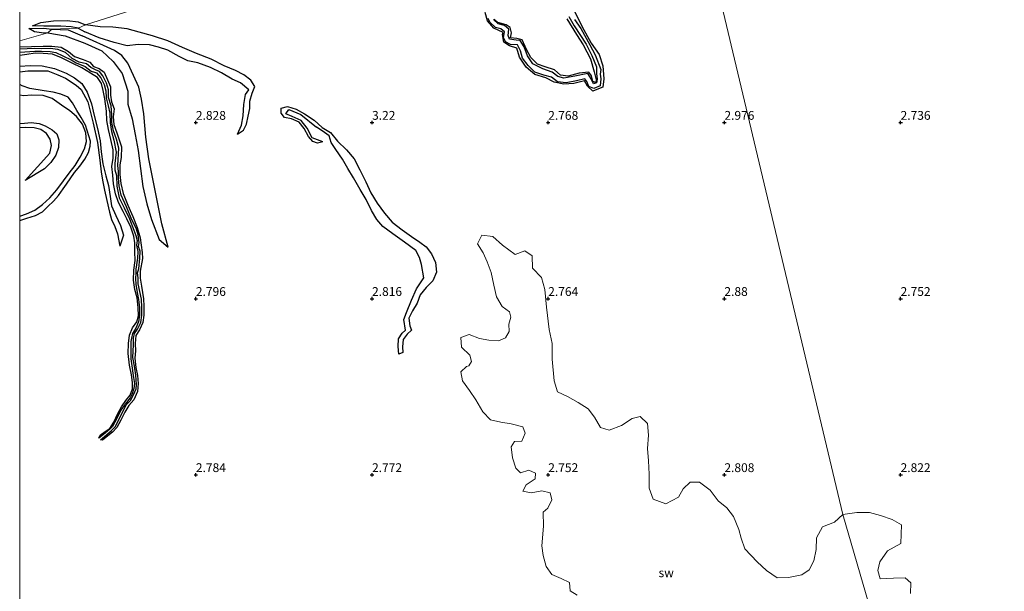
# Model space of a CAD drawing. Units: metres. Extents: x 69996 to 75626, y 371525 to 375003.
# Drawn here: x 70000 to 70279, y 371917 to 372079 of the extents above; entities that cross this region are included whole.
import ezdxf
from ezdxf.enums import TextEntityAlignment as Align

# ---------------------------------------------------------------- set-up
doc = ezdxf.new("R2010")
doc.units = ezdxf.units.M
doc.layers.get('0').update_dxf_attribs({"lineweight": 25})
for name, color, linetype in [('B-ME-GW-GRONDWERKLIJN-L-B1', 10, 'Continuous'), ('B-ME-GW-HOOGTEPUNT-S-B1', 10, 'Continuous'), ('B-ME-OG-BREUK-L-B1', 10, 'Continuous')]:
    doc.layers.add(name, color=color, linetype=linetype)
doc.layers.add('B-ME-IE-GRONDWERKLIJN-GROND_NIETINGERICHT-GV-B6', color=253, linetype='Continuous', lineweight=18)
doc.layers.add('B-ME-IE-HULPGEOMETRIE-L-B1', color=53, linetype='Continuous', lineweight=18)
doc.styles.add('NLCS-ISO', font='NLCS-ISO.TTF')

# ---------------------------------------------------------------- blocks, each defined once
blk = doc.blocks.new('d55bn_FeatureWriter_4_54_FMEBLOCK7')
at = {"layer": 'B-ME-OG-BREUK-L-B1'}
for points in [[(-14.2, 24.56, 2.81), (-11.85, 24.86, 2.81), (-8.65, 24.88, 2.81), (-6.21, 24.86, 2.81), (-3.39, 23.76, 2.8), (-1.2, 22.75, 2.8), (1.8, 20.81, 2.8), (3.21, 19.56, 2.8), (5.11, 16.06, 2.8), (6.62, 10.06, 2.8), (7.84, 4.51, 2.84), (8.52, -0.5, 2.87), (8.97, -3.83, 2.87), (9.33, -6.21, 2.87), (9.91, -9, 2.87), (10.53, -11.97, 2.87), (11.27, -15.22, 2.87), (11.88, -17.33, 2.86), (12.85, -19.32, 2.85), (13.52, -21.38, 2.85), (14.2, -24.88, 2.86)], [(-14.2, -17.65, 2.87), (-12.14, -16.94, 2.87), (-9.73, -16.2, 2.87), (-7.75, -15.17, 2.87), (-6.24, -13.62, 2.87), (-4.65, -12.13, 2.87), (-3.22, -10.53, 2.87), (-1.84, -8.62, 2.87), (-0.93, -7.27, 2.87), (1.35, -4.03, 2.87), (2.9, -2.16, 2.88), (4.3, -0.2, 2.88), (5.3, 1.69, 2.88), (5.83, 3.47, 2.88), (5.93, 4.93, 2.86), (4.51, 9.48, 2.8), (3.29, 11.62, 2.8), (2.02, 13.57, 2.8), (0.81, 15.75, 2.8), (-0.42, 17.4, 2.8), (-2.56, 18.22, 2.8), (-4.66, 18.86, 2.8), (-7.27, 19.16, 2.8), (-11.34, 19.89, 2.82), (-13.51, 20.58, 2.82), (-14.2, 20.96, 2.82)]]:
    blk.add_polyline3d(points, dxfattribs=at)
blk = doc.blocks.new('d55bn_FeatureWriter_4_54_FMEBLOCK30')
at = {"layer": 'B-ME-GW-GRONDWERKLIJN-L-B1'}
for points in [[(-14.72, 25.42, 3.32), (-11.71, 25.64, 3.32), (-8.38, 25.55, 3.34), (-4.88, 24.77, 3.33), (-1.53, 23.47, 3.3), (0.87, 22.15, 3.29), (2.88, 20.52, 3.26), (4.39, 18.08, 3.22), (5.64, 14.7, 3.24), (6.37, 11.4, 3.25), (7.34, 7.74, 3.24), (8.09, 4.26, 3.24), (8.43, 1.11, 3.24), (8.89, -2.31, 3.26), (9.77, -5.68, 3.27), (10.49, -8.46, 3.27), (10.92, -11.57, 3.26), (11.34, -14.19, 3.27), (12.57, -16.92, 3.27), (13.88, -19.75, 3.31), (14.72, -22.52, 3.32), (13.67, -25.64, 2.86)], [(-14.72, -17.13, 3.19), (-12.76, -16.47, 3.19), (-10.44, -15.43, 3.21), (-8.25, -13.82, 3.24), (-6.16, -11.93, 3.23), (-4.16, -9.68, 3.23), (-2.33, -7.08, 3.24), (-0.71, -4.93, 3.24), (0.98, -2.73, 3.26), (2.48, -0.42, 3.26), (3.67, 1.98, 3.27), (4.27, 4.09, 3.27), (4, 6.5, 3.27), (3.11, 9.01, 3.27), (1.37, 11.18, 3.3), (-0.5, 12.77, 3.33), (-2.83, 14.35, 3.34), (-5.5, 16.28, 3.34), (-8.05, 17.15, 3.34), (-11.24, 17.17, 3.33), (-13.66, 17.04, 3.32), (-14.72, 17.24, 3.31)]]:
    blk.add_polyline3d(points, dxfattribs=at)
blk = doc.blocks.new('hoogtepunt')
for p, q in [((-0.5, 0), (0.5, 0)), ((0, 0.5), (0, -0.5))]:
    blk.add_line(p, q)

msp = doc.modelspace()

# ---------------------------------------------------------------- linework, layer by layer
at = {"layer": 'B-ME-GW-GRONDWERKLIJN-L-B1'}
for points in [[(70157.346, 372081.778, 3.07), (70159.579, 372077.374, 3.046), (70162.204, 372072.546, 3.03), (70164.469, 372069.348, 2.986), (70165.469, 372066.103, 3.01), (70165.815, 372062.443, 3.022), (70165.538, 372060, 3.026), (70164.272, 372059.604, 3.082), (70162.687, 372058.946, 3.086), (70161.11, 372060.289, 3.086), (70160.255, 372061.868, 3.078), (70157.231, 372061.085, 3.094), (70154.396, 372060.86, 3.09), (70151.651, 372061.449, 3.094), (70149.289, 372062.692, 3.09), (70146.232, 372063.59, 3.086), (70143.757, 372065.702, 3.074), (70141.88, 372068.517, 3.07), (70141.071, 372071.111, 3.066), (70139.032, 372071.761, 3.046), (70137.448, 372072.83, 3.036), (70137.025, 372075.012, 3.022), (70137.254, 372075.576, 3.002), (70134.544, 372076.792, 3.008), (70132.736, 372078.867, 2.972), (70132.131, 372081.238, 2.951)], [(70003.632, 372077.427, 3.202), (70006.045, 372078.359, 3.29), (70009.583, 372078.911, 3.318), (70013.454, 372078.969, 3.274), (70016.589, 372078.624, 3.258), (70018.663, 372077.711, 3.23)], [(70061.856, 372046.709, 2.868), (70063.538, 372047.814, 3.192), (70064.415, 372049.523, 3.2), (70064.876, 372051.773, 3.212), (70065.308, 372053.995, 3.244), (70065.308, 372056.068, 3.264), (70065.978, 372058.312, 3.244), (70066.737, 372060.22, 3.26), (70065.6, 372062.042, 3.34), (70063.617, 372063.572, 3.391), (70061.249, 372064.73, 3.395), (70058.02, 372066.099, 3.399), (70054.365, 372067.969, 3.403), (70050.154, 372069.563, 3.403), (70046.209, 372071.312, 3.387), (70042.038, 372073.229, 3.383), (70037.672, 372074.592, 3.379), (70033.904, 372075.682, 3.375), (70030.501, 372076.598, 3.371), (70026.446, 372077.094, 3.371), (70022.866, 372077.191, 3.367), (70018.663, 372077.711, 3.23)], [(70155.283, 372079.409, 3.222), (70158.003, 372074.97, 3.19), (70159.956, 372072.081, 3.21), (70161.967, 372068.104, 3.186), (70163.062, 372064.425, 3.19), (70163.613, 372062.095, 3.126), (70163.496, 372061.342, 3.11), (70162.639, 372061.654, 3.09), (70162.32, 372063.232, 3.174), (70161.536, 372064.271, 3.106), (70158.784, 372064.048, 3.066), (70155.664, 372063.192, 3.054), (70153.452, 372063.414, 3.062), (70151.828, 372064.939, 3.006), (70149.145, 372065.778, 2.982), (70146.918, 372066.574, 2.986), (70145.108, 372068.486, 2.986), (70143.803, 372070.738, 2.97), (70142.627, 372073.496, 2.986), (70141.093, 372073.863, 2.915), (70139.256, 372074.01, 2.919), (70139.62, 372075.423, 2.911), (70139.157, 372076.997, 2.903), (70138.035, 372077.694, 2.919), (70135.743, 372078.359, 2.903), (70134.695, 372079.334, 2.907)], [(70008.019, 372075.427, 3.318), (70006.839, 372075.386, 3.302), (70004.218, 372075.754, 3.29), (70002.632, 372076.682, 3.206)], [(70008.019, 372075.427, 3.318), (70012.885, 372074.591, 3.363), (70018.481, 372072.571, 3.347), (70023.293, 372070.347, 3.324), (70026.506, 372067.366, 3.351), (70029.041, 372063.908, 3.367), (70030.69, 372058.86, 3.375), (70030.683, 372055.256, 3.379), (70031.912, 372051.009, 3.379), (70032.747, 372046.625, 3.359), (70033.601, 372042.018, 3.34), (70034.327, 372036.958, 3.296), (70034.974, 372031.826, 3.292), (70036.118, 372026.932, 3.292), (70037.382, 372022.429, 3.304), (70039.603, 372016.817, 3.204), (70042.092, 372014.58, 2.864)], [(70000, 372071.522, 3.319), (70003.345, 372071.623, 3.316), (70006.695, 372071.676, 3.296), (70009.15, 372071.702, 3.264), (70011.807, 372071.391, 3.212), (70013.832, 372070.18, 3.272), (70015.537, 372068.766, 3.292), (70017.97, 372067.884, 3.24), (70019.899, 372067.14, 3.168), (70020.992, 372065.875, 3.132), (70022.527, 372065.362, 3.16), (70023.961, 372064.257, 3.172), (70024.961, 372062.155, 3.184), (70025.786, 372060.114, 3.188), (70025.798, 372057.767, 3.192), (70026.02, 372055.832, 3.192), (70026.843, 372053.883, 3.216), (70026.55, 372051.63, 3.2), (70026.741, 372049.454, 3.184), (70027.546, 372047.121, 3.168), (70028.231, 372045.104, 3.168), (70028.88, 372043.142, 3.172), (70028.798, 372040.106, 3.176), (70028.458, 372037.986, 3.18), (70028.439, 372035.28, 3.176), (70028.721, 372032.686, 3.164), (70029.356, 372029.902, 3.156), (70030.673, 372026.548, 3.152), (70032.121, 372023.336, 3.16), (70033.333, 372020.248, 3.164), (70034.223, 372017.242, 3.16), (70034.774, 372013.096, 3.172), (70034.838, 372011.423, 3.192), (70034.212, 372007.805, 3.188), (70034.193, 372005.78, 3.188), (70034.533, 372003.506, 3.184), (70035.137, 372000.002, 3.192), (70035.235, 371997.849, 3.188), (70035.207, 371995.332, 3.184), (70034.953, 371993.261, 3.188), (70034.024, 371991.196, 3.184), (70032.993, 371989.53, 3.188), (70032.74, 371987.277, 3.192), (70032.868, 371985.191, 3.188), (70032.687, 371983.154, 3.18), (70033.005, 371980.432, 3.168), (70033.399, 371978.202, 3.16), (70033.642, 371975.916, 3.172), (70033.395, 371973.673, 3.176), (70032.413, 371971.315, 3.164), (70030.937, 371969.65, 3.144), (70029.84, 371967.778, 3.136), (70028.721, 371965.522, 3.136), (70027.567, 371963.414, 3.144), (70026.331, 371962.117, 3.156), (70024.554, 371960.719, 3.156), (70023.474, 371959.791, 3.128), (70022.933, 371959.909, 2.669)], [(70022.505, 371960.418, 2.669), (70022.825, 371961.275, 3.092), (70024.23, 371962.259, 3.092), (70025.585, 371963.17, 3.092), (70026.692, 371964.933, 3.092), (70027.76, 371967.212, 3.092), (70028.907, 371969.285, 3.088), (70030.151, 371971.062, 3.108), (70031.319, 371972.626, 3.112), (70031.993, 371974.364, 3.132), (70032.019, 371976.203, 3.16), (70031.698, 371978.338, 3.2), (70031.149, 371981.172, 3.2), (70030.794, 371984.472, 3.184), (70030.873, 371987.299, 3.184), (70031.15, 371989.597, 3.18), (70032.028, 371991.68, 3.172), (70033.211, 371993.469, 3.124), (70033.699, 371995.158, 3.128), (70033.636, 371997.528, 3.164), (70033.341, 372000.227, 3.168), (70032.681, 372002.56, 3.172), (70032.276, 372005.294, 3.164), (70032.433, 372008.084, 3.172), (70032.804, 372010.791, 3.176), (70032.708, 372013.277, 3.192), (70032.658, 372015.842, 3.224), (70032.37, 372017.779, 3.26), (70031.563, 372020.264, 3.292), (70030.43, 372022.669, 3.312), (70029.352, 372024.708, 3.324), (70028.064, 372027.289, 3.308), (70027.195, 372029.802, 3.308), (70026.661, 372032.64, 3.284), (70026.404, 372035.076, 3.308), (70026.165, 372037.492, 3.324), (70026.488, 372039.89, 3.332), (70026.5, 372042.298, 3.344), (70025.844, 372045.143, 3.383), (70025.161, 372048.063, 3.391), (70024.703, 372050.565, 3.379), (70024.658, 372053.274, 3.379), (70024.139, 372056.727, 3.379), (70023.689, 372059.053, 3.367), (70023.193, 372061.046, 3.371), (70022.062, 372062.82, 3.375), (70020.097, 372064.04, 3.383), (70017.609, 372065.562, 3.395), (70014.696, 372066.959, 3.403), (70011.865, 372068.329, 3.375), (70009.308, 372069.396, 3.379), (70006.617, 372069.627, 3.371), (70004.428, 372069.71, 3.367), (70002.024, 372069.3, 3.395), (70000, 372069.057, 3.407)], [(70085.992, 372044.518, 2.836), (70084.486, 372044.132, 3.188), (70083.187, 372044.591, 3.204), (70081.927, 372046.033, 3.22), (70080.735, 372048.268, 3.212), (70079.291, 372050.118, 3.216), (70077.136, 372051.059, 3.22), (70075.161, 372051.428, 3.216), (70074.172, 372052.69, 3.2), (70074.206, 372054.125, 3.208), (70076.032, 372054.552, 3.236), (70078.421, 372053.795, 3.272), (70080.82, 372052.512, 3.28), (70083.542, 372050.65, 3.288), (70085.889, 372048.621, 3.26), (70088.211, 372047.184, 3.252), (70090.24, 372044.754, 3.248), (70092.77, 372042.246, 3.248), (70094.952, 372039.689, 3.252), (70096.525, 372036.542, 3.252), (70098.222, 372033.168, 3.248), (70099.631, 372030.091, 3.248), (70101.451, 372027.159, 3.24), (70103.574, 372024.286, 3.224), (70105.678, 372021.682, 3.236), (70108.581, 372019.522, 3.228), (70111.222, 372017.611, 3.22), (70113.546, 372016.05, 3.2), (70115.336, 372014.73, 3.184), (70116.86, 372012.703, 3.208), (70118.026, 372010.312, 3.212), (70118.328, 372007.516, 3.216), (70117.27, 372005.061, 3.228), (70115.402, 372003.142, 3.228), (70113.677, 372001.083, 3.22), (70112.765, 371998.711, 3.192), (70111.511, 371996.578, 3.192), (70110.427, 371994.428, 3.188), (70110.759, 371992.313, 3.132), (70111.178, 371991.037, 3.068), (70109.971, 371989.944, 3.1), (70108.805, 371988.372, 3.144), (70108.6, 371986.361, 3.12), (70108.756, 371984.727, 3.1), (70107.589, 371984.26, 2.8)], [(70000, 372049.723, 3.307), (70001.337, 372049.82, 3.292), (70003.293, 372050.04, 3.268), (70005.57, 372049.719, 3.264), (70007.218, 372049.041, 3.3), (70009.226, 372047.95, 3.312), (70010.515, 372046.827, 3.292), (70011.149, 372045.048, 3.288), (70011.033, 372042.884, 3.312), (70010.275, 372040.702, 3.347), (70008.807, 372038.616, 3.328), (70007.043, 372036.856, 3.156), (70001.552, 372033.544, 2.892)]]:
    msp.add_polyline3d(points, dxfattribs=at)
at = {"layer": 'B-ME-IE-GRONDWERKLIJN-GROND_NIETINGERICHT-GV-B6'}
for points in [[(70252.855, 371916.296, 2.708), (70252.933, 371919.312, 2.7), (70251.316, 371920.805, 2.689), (70248.027, 371920.633, 2.731), (70244.253, 371920.444, 2.755), (70243.572, 371922.83, 2.77), (70244.077, 371925.335, 2.782), (70246.322, 371928.378, 2.79), (70250.035, 371930.552, 2.794), (70250.26, 371935.848, 2.735), (70247.6, 371937.364, 2.735), (70244.264, 371938.422, 2.77), (70241.147, 371939.319, 2.79), (70237.562, 371939.337, 2.705), (70233.586, 371938.745, 2.724), (70187.498, 372132.496, 2.959), (70340.907, 372178.011, 3.23), (70342.3, 372176.407, 2.253), (70343.345, 372177.381, 2.193), (70344.179, 372177.454, 3.187), (70417.443, 372200.108, 2.723), (70417.968, 372200.256, 2.283), (70419.164, 372200.716, 2.283)], [(70187.498, 372132.496, 2.959), (70233.586, 371938.745, 2.724), (70231.276, 371936.598, 2.743), (70227.867, 371935.273, 2.735), (70226.144, 371932.15, 2.727), (70226.043, 371928.831, 2.723), (70225.35, 371925.608, 2.699), (70224.04, 371923.002, 2.691), (70222.006, 371921.647, 2.671), (70218.194, 371920.813, 2.671), (70215.018, 371920.747, 2.675), (70211.945, 371922.85, 2.683), (70209.269, 371925.287, 2.723), (70205.803, 371928.993, 2.735), (70204.711, 371931.979, 2.775), (70204.088, 371934.488, 2.751), (70202.616, 371938.167, 2.739), (70200.707, 371940.669, 2.747), (70198.24, 371942.638, 2.759), (70195.946, 371945.662, 2.747), (70192.972, 371947.951, 2.775), (70190.297, 371947.95, 2.743), (70188.303, 371946.02, 2.735), (70187.019, 371943.7, 2.743), (70183.342, 371941.8, 2.735), (70179.816, 371943.133, 2.759), (70178.615, 371946.167, 2.763), (70178.625, 371950.166, 2.795), (70178.414, 371953.948, 2.791), (70178.169, 371957.488, 2.783), (70178.446, 371961.223, 2.751), (70178.171, 371964.547, 2.751), (70176.074, 371966.547, 2.735), (70173.867, 371965.998, 2.715), (70170.836, 371963.963, 2.771), (70167.317, 371962.685, 2.723), (70164.817, 371963.394, 2.703), (70163.16, 371966.409, 2.751), (70161.356, 371968.764, 2.771), (70158.525, 371970.483, 2.771), (70155.436, 371972.261, 2.719), (70152.597, 371973.546, 2.727), (70151.68, 371976.719, 2.755), (70151.155, 371982.875, 2.767), (70151.078, 371987.236, 2.779), (70150.293, 371991.256, 2.787), (70149.54, 371997.555, 2.795), (70149.049, 372002.578, 2.827), (70148.07, 372005.982, 2.787), (70145.497, 372008.702, 2.755), (70145.405, 372012.157, 2.747), (70143.401, 372013.598, 2.735), (70140.639, 372012.508, 2.727), (70136.993, 372015.145, 2.779), (70134.282, 372017.663, 2.787), (70131.155, 372018.038, 2.776), (70129.896, 372015.546, 2.768), (70131.505, 372013.016, 2.772), (70132.713, 372010.45, 2.788), (70133.781, 372007.387, 2.772), (70134.603, 372003.821, 2.788), (70135.311, 372000.564, 2.788), (70136.896, 371997.74, 2.776), (70139.055, 371996.281, 2.776), (70139.425, 371994.754, 2.788), (70138.856, 371992.78, 2.78), (70138.895, 371990.702, 2.748), (70137.902, 371988.843, 2.736), (70135.869, 371988.008, 2.752), (70133.16, 371988.183, 2.76), (70130.528, 371988.701, 2.764), (70127.571, 371989.802, 2.784), (70125.215, 371989.02, 2.804), (70125.398, 371986.218, 2.8), (70127.75, 371983.938, 2.772), (70128.203, 371982.153, 2.756), (70127.449, 371980.898, 2.776), (70126.852, 371980.719, 2.8), (70125.19, 371979.271, 2.82), (70125.714, 371976.7, 2.836), (70127.658, 371973.913, 2.84), (70129.409, 371971.265, 2.84), (70131.414, 371967.847, 2.844), (70133.652, 371965.601, 2.84), (70136.53, 371964.909, 2.824), (70139.486, 371964.509, 2.816), (70142.755, 371963.638, 2.8), (70143.454, 371961.836, 2.784), (70142.476, 371959.507, 2.76), (70140.392, 371959.459, 2.764), (70139.475, 371957.959, 2.808), (70139.878, 371954.838, 2.836), (70140.816, 371951.912, 2.852), (70142.12, 371950.549, 2.844), (70144.488, 371951.289, 2.8), (70146.374, 371950.504, 2.776), (70146.276, 371948.831, 2.764), (70143.701, 371947.176, 2.768), (70142.754, 371945.376, 2.808), (70145.174, 371944.931, 2.796), (70148.208, 371945.45, 2.784), (70150.504, 371944.932, 2.792), (70151.013, 371942.864, 2.768), (70149.911, 371940.517, 2.776), (70148.54, 371939.372, 2.796), (70148.706, 371935.395, 2.832), (70148.191, 371929.838, 2.856), (70148.518, 371927.07, 2.852), (70149.418, 371923.987, 2.84), (70151.067, 371921.751, 2.824), (70153.653, 371920.568, 2.796), (70156.043, 371919.404, 2.78), (70156.227, 371917.076, 2.776), (70158.241, 371915.833, 2.772)], [(70140.055, 372116.284, 3.15), (70018.663, 372077.711, 3.23), (70016.62, 372076.82, 2.819), (70009.117, 372076.478, 2.975), (70008.019, 372075.427, 3.318), (70000, 372073.219, 3.318), (70000, 372121.124, 1.779)], [(70000, 372073.219, 3.318), (70008.019, 372075.427, 3.318), (70009.117, 372076.478, 2.975), (70016.62, 372076.82, 2.819), (70018.663, 372077.711, 3.23), (70140.055, 372116.284, 3.15)], [(70000, 371686.436, 3.017), (70000, 372073.219, 3.318)], [(70158.241, 371915.833, 2.772), (70156.227, 371917.076, 2.776), (70156.043, 371919.404, 2.78), (70153.653, 371920.568, 2.796), (70151.067, 371921.751, 2.824), (70149.418, 371923.987, 2.84), (70148.518, 371927.07, 2.852), (70148.191, 371929.838, 2.856), (70148.706, 371935.395, 2.832), (70148.54, 371939.372, 2.796), (70149.911, 371940.517, 2.776), (70151.013, 371942.864, 2.768), (70150.504, 371944.932, 2.792), (70148.208, 371945.45, 2.784), (70145.174, 371944.931, 2.796), (70142.754, 371945.376, 2.808), (70143.701, 371947.176, 2.768), (70146.276, 371948.831, 2.764), (70146.374, 371950.504, 2.776), (70144.488, 371951.289, 2.8), (70142.12, 371950.549, 2.844), (70140.816, 371951.912, 2.852), (70139.878, 371954.838, 2.836), (70139.475, 371957.959, 2.808), (70140.392, 371959.459, 2.764), (70142.476, 371959.507, 2.76), (70143.454, 371961.836, 2.784), (70142.755, 371963.638, 2.8), (70139.486, 371964.509, 2.816), (70136.53, 371964.909, 2.824), (70133.652, 371965.601, 2.84), (70131.414, 371967.847, 2.844), (70129.409, 371971.265, 2.84), (70127.658, 371973.913, 2.84), (70125.714, 371976.7, 2.836), (70125.19, 371979.271, 2.82), (70126.852, 371980.719, 2.8), (70127.449, 371980.898, 2.776), (70128.203, 371982.153, 2.756), (70127.75, 371983.938, 2.772), (70125.398, 371986.218, 2.8), (70125.215, 371989.02, 2.804), (70127.571, 371989.802, 2.784), (70130.528, 371988.701, 2.764), (70133.16, 371988.183, 2.76), (70135.869, 371988.008, 2.752), (70137.902, 371988.843, 2.736), (70138.895, 371990.702, 2.748), (70138.856, 371992.78, 2.78), (70139.425, 371994.754, 2.788), (70139.055, 371996.281, 2.776), (70136.896, 371997.74, 2.776), (70135.311, 372000.564, 2.788), (70134.603, 372003.821, 2.788), (70133.781, 372007.387, 2.772), (70132.713, 372010.45, 2.788), (70131.505, 372013.016, 2.772), (70129.896, 372015.546, 2.768), (70131.155, 372018.038, 2.776), (70134.282, 372017.663, 2.787), (70136.993, 372015.145, 2.779), (70140.639, 372012.508, 2.727), (70143.401, 372013.598, 2.735), (70145.405, 372012.157, 2.747), (70145.497, 372008.702, 2.755), (70148.07, 372005.982, 2.787), (70149.049, 372002.578, 2.827), (70149.54, 371997.555, 2.795), (70150.293, 371991.256, 2.787), (70151.078, 371987.236, 2.779), (70151.155, 371982.875, 2.767), (70151.68, 371976.719, 2.755), (70152.597, 371973.546, 2.727), (70155.436, 371972.261, 2.719), (70158.525, 371970.483, 2.771), (70161.356, 371968.764, 2.771), (70163.16, 371966.409, 2.751), (70164.817, 371963.394, 2.703), (70167.317, 371962.685, 2.723), (70170.836, 371963.963, 2.771), (70173.867, 371965.998, 2.715), (70176.074, 371966.547, 2.735), (70178.171, 371964.547, 2.751), (70178.446, 371961.223, 2.751), (70178.169, 371957.488, 2.783), (70178.414, 371953.948, 2.791), (70178.625, 371950.166, 2.795), (70178.615, 371946.167, 2.763), (70179.816, 371943.133, 2.759), (70183.342, 371941.8, 2.735), (70187.019, 371943.7, 2.743), (70188.303, 371946.02, 2.735), (70190.297, 371947.95, 2.743), (70192.972, 371947.951, 2.775), (70195.946, 371945.662, 2.747), (70198.24, 371942.638, 2.759), (70200.707, 371940.669, 2.747), (70202.616, 371938.167, 2.739), (70204.088, 371934.488, 2.751), (70204.711, 371931.979, 2.775), (70205.803, 371928.993, 2.735), (70209.269, 371925.287, 2.723), (70211.945, 371922.85, 2.683), (70215.018, 371920.747, 2.675), (70218.194, 371920.813, 2.671), (70222.006, 371921.647, 2.671), (70224.04, 371923.002, 2.691), (70225.35, 371925.608, 2.699), (70226.043, 371928.831, 2.723), (70226.144, 371932.15, 2.727), (70227.867, 371935.273, 2.735), (70231.276, 371936.598, 2.743), (70233.586, 371938.745, 2.724), (70274.06, 371799.359, 2.689)], [(70274.06, 371799.359, 2.689), (70233.586, 371938.745, 2.724), (70237.562, 371939.337, 2.705), (70241.147, 371939.319, 2.79), (70244.264, 371938.422, 2.77), (70247.6, 371937.364, 2.735), (70250.26, 371935.848, 2.735), (70250.035, 371930.552, 2.794), (70246.322, 371928.378, 2.79), (70244.077, 371925.335, 2.782), (70243.572, 371922.83, 2.77), (70244.253, 371920.444, 2.755), (70248.027, 371920.633, 2.731), (70251.316, 371920.805, 2.689), (70252.933, 371919.312, 2.7), (70252.855, 371916.296, 2.708)]]:
    msp.add_polyline3d(points, dxfattribs=at)
at = {"layer": 'B-ME-IE-HULPGEOMETRIE-L-B1'}
for points in [[(70000, 372073.219, 3.318), (70008.019, 372075.427, 3.318), (70009.117, 372076.478, 2.975), (70016.62, 372076.82, 2.819), (70018.663, 372077.711, 3.23), (70140.055, 372116.284, 3.15), (70140.384, 372116.549, 2.049), (70141.691, 372117.017, 2.049), (70142.566, 372116.554, 3.114), (70182.515, 372127.628, 2.959), (70182.84, 372127.73, 2.117), (70183.948, 372127.965, 2.117), (70184.27, 372128.161, 3.09), (70187.498, 372132.496, 2.959)], [(70187.498, 372132.496, 2.959), (70233.586, 371938.745, 2.724), (70274.06, 371799.359, 2.689), (70276.685, 371778.156, 3.011), (70277.745, 371775.245, 3.805), (70276.095, 371773.961, 3.953), (70279.336, 371765.285, 6.341), (70282.84, 371759.988, 6.714), (70286.024, 371750.441, 9.347), (70285.863, 371749.856, 9.472), (70287.219, 371749.158, 9.476), (70287.608, 371747.651, 9.441), (70296.897, 371730.508, 2.49), (70297.063, 371729.779, 2.533), (70297.685, 371727.312, 2.21), (70298.929, 371723.722, 2.175), (70299.877, 371721.067, 2.148), (70300.919, 371716.937, 0.091), (70301.919, 371713.194, 0.091), (70302.162, 371712.155, 0.732), (70302.613, 371711.986, 0.76), (70326.363, 371625.173, 1.152)]]:
    msp.add_polyline3d(points, dxfattribs=at)
at = {"layer": 'B-ME-OG-BREUK-L-B1'}
msp.add_line((70016.62, 372076.82, 2.819), (70018.467, 372075.768, 2.748), dxfattribs=at)
for points in [[(70157.493, 372079.274, 2.471), (70159.263, 372076.678, 2.555), (70161.811, 372072.072, 2.547), (70163.332, 372069.225, 2.535), (70164.969, 372065.029, 2.451), (70164.778, 372063.735, 2.419), (70164.956, 372062.374, 2.407), (70164.733, 372060.432, 2.399), (70162.943, 372059.676, 2.427), (70161.541, 372060.214, 2.483), (70160.942, 372061.632, 2.499), (70160.396, 372062.38, 2.503), (70158.061, 372061.867, 2.491), (70155.095, 372061.241, 2.451), (70152.642, 372061.543, 2.495), (70150.899, 372062.859, 2.523), (70148.709, 372063.457, 2.511), (70146.192, 372064.317, 2.611), (70144.326, 372066.22, 2.583), (70142.71, 372068.234, 2.611), (70142.133, 372070.383, 2.603), (70141.235, 372072.074, 2.615), (70139.295, 372072.11, 2.671), (70137.838, 372072.889, 2.647), (70137.269, 372074.147, 2.607), (70137.623, 372075.722, 2.671), (70136.569, 372076.62, 2.699), (70135.015, 372076.989, 2.687), (70133.457, 372078.468, 2.619), (70132.953, 372079.558, 2.571)], [(70155.888, 372080.116, 2.503), (70157.384, 372077.444, 2.499), (70160.744, 372072.233, 2.523), (70162.395, 372069.015, 2.511), (70163.667, 372065.825, 2.523), (70163.661, 372063.921, 2.495), (70163.895, 372062.322, 2.479), (70163.672, 372061.249, 2.459), (70162.818, 372061.019, 2.467), (70162.145, 372062.364, 2.483), (70161.277, 372063.916, 2.559), (70157.535, 372063.16, 2.435), (70154.409, 372062.559, 2.439), (70152.769, 372063.022, 2.467), (70151.115, 372064.29, 2.499), (70148.462, 372065.215, 2.555), (70145.668, 372066.674, 2.587), (70144.112, 372068.933, 2.611), (70143.128, 372071.5, 2.611), (70142.044, 372073.303, 2.603), (70140.87, 372073.406, 2.611), (70138.993, 372073.709, 2.563), (70138.643, 372074.752, 2.543), (70138.837, 372076.51, 2.543), (70137.58, 372077.581, 2.615), (70135.768, 372078.061, 2.531), (70134.423, 372079.282, 2.523)], [(70002.632, 372076.682, 3.206), (70006.849, 372076.781, 3.034), (70009.117, 372076.478, 2.975)], [(70016.62, 372076.82, 2.819), (70014.573, 372077.191, 2.827), (70011.674, 372077.391, 2.879), (70006.852, 372077.349, 3.058), (70003.632, 372077.427, 3.202)], [(70009.117, 372076.478, 2.975), (70013.795, 372076.301, 2.804), (70017.701, 372074.61, 2.748)], [(70061.856, 372046.709, 2.868), (70062.94, 372049.234, 2.896), (70063.46, 372051.875, 2.888), (70063.578, 372055.087, 2.872), (70064.092, 372057.98, 2.86), (70065.012, 372059.248, 2.844), (70062.627, 372061.25, 2.748), (70060.304, 372062.311, 2.748), (70057.239, 372064.076, 2.748), (70054.176, 372065.612, 2.748), (70050.597, 372066.904, 2.748), (70047.676, 372067.47, 2.748), (70045.26, 372068.791, 2.748), (70042.059, 372070.534, 2.748), (70039.419, 372071.407, 2.748), (70036.85, 372072.02, 2.748), (70033.646, 372072.167, 2.748), (70030.508, 372071.729, 2.748), (70026.772, 372072.717, 2.748), (70022.562, 372074.005, 2.748), (70018.467, 372075.768, 2.748)], [(70042.092, 372014.58, 2.864), (70040.314, 372021.212, 2.836), (70036.671, 372039.681, 2.856), (70035.756, 372045.808, 2.816), (70035.238, 372052.435, 2.812), (70034.524, 372056.597, 2.824), (70033.818, 372060.05, 2.828), (70032.289, 372063.389, 2.84), (70030.668, 372066.829, 2.82), (70028.948, 372069.05, 2.812), (70026.873, 372070.466, 2.828), (70017.701, 372074.61, 2.748)], [(70022.933, 371959.909, 2.669), (70024.64, 371961.342, 2.669), (70026.04, 371962.628, 2.669), (70027.217, 371963.751, 2.669), (70028.239, 371965.879, 2.669), (70029.322, 371968.082, 2.669), (70030.25, 371969.841, 2.669), (70031.49, 371971.08, 2.669), (70032.341, 371972.678, 2.669), (70033.093, 371974.381, 2.669), (70033.113, 371975.683, 2.669), (70032.943, 371978.267, 2.669), (70032.591, 371980.835, 2.669), (70032.12, 371983.333, 2.669), (70032.204, 371985.075, 2.669), (70032.281, 371986.898, 2.669), (70032.29, 371988.816, 2.669), (70032.586, 371990.159, 2.669), (70033.438, 371991.343, 2.669), (70034.362, 371993.208, 2.669), (70034.627, 371995.355, 2.669), (70034.642, 371997.531, 2.669), (70034.537, 371999.866, 2.669), (70034.076, 372001.998, 2.669), (70033.589, 372004.219, 2.669), (70033.644, 372005.941, 2.669), (70033.389, 372007.293, 2.669), (70033.857, 372008.472, 2.669), (70034.1, 372011.46, 2.673), (70034.166, 372013.499, 2.661), (70033.733, 372014.821, 2.645), (70033.868, 372015.964, 2.621), (70033.627, 372018.093, 2.585), (70033.17, 372019.747, 2.585), (70031.67, 372022.893, 2.585), (70030.3, 372026.051, 2.585), (70028.805, 372029.336, 2.585), (70028.227, 372032.075, 2.585), (70028.057, 372034.215, 2.585), (70028.053, 372036.072, 2.585), (70027.848, 372037.818, 2.589), (70028.135, 372042.712, 2.537), (70027.481, 372045.247, 2.537), (70026.662, 372047.599, 2.537), (70026.168, 372050.002, 2.537), (70026.121, 372052.163, 2.537), (70025.927, 372054.779, 2.537), (70025.23, 372057.113, 2.537), (70025.249, 372059.268, 2.537), (70024.604, 372061.198, 2.537), (70023.637, 372063.218, 2.549), (70022.649, 372064.445, 2.509), (70021.513, 372064.935, 2.453), (70020.187, 372065.58, 2.413), (70018.94, 372066.64, 2.413), (70016.884, 372067.144, 2.413), (70014.867, 372068.222, 2.413), (70012.98, 372069.854, 2.413), (70010.852, 372070.699, 2.413), (70008.646, 372071.014, 2.413), (70006.179, 372070.898, 2.413), (70004.22, 372071.006, 2.409), (70000, 372070.806, 2.305)], [(70000, 372069.984, 2.302), (70004.262, 372070.284, 2.409), (70006.174, 372070.235, 2.413), (70008.619, 372070.163, 2.413), (70010.255, 372069.913, 2.413), (70012.287, 372068.917, 2.413), (70014.632, 372067.784, 2.413), (70016.053, 372066.951, 2.413), (70018.535, 372065.941, 2.413), (70020.282, 372064.609, 2.413), (70021.242, 372064.33, 2.453), (70021.8, 372064.071, 2.509), (70023.059, 372062.715, 2.549), (70023.974, 372060.766, 2.537), (70024.415, 372058.968, 2.537), (70024.568, 372057.018, 2.537), (70025.14, 372054.708, 2.537), (70025.56, 372052.707, 2.537), (70025.657, 372049.934, 2.537), (70026.021, 372047.427, 2.537), (70026.728, 372045.013, 2.537), (70027.382, 372041.63, 2.537), (70027.027, 372038.343, 2.589), (70026.977, 372036.596, 2.585), (70027.438, 372034.972, 2.585), (70027.57, 372031.982, 2.585), (70028.224, 372028.654, 2.585), (70029.696, 372025.779, 2.585), (70031.167, 372022.649, 2.585), (70032.404, 372019.459, 2.585), (70032.977, 372017.958, 2.585), (70033.315, 372016.538, 2.621), (70033.139, 372015.167, 2.645), (70033.5, 372013.409, 2.661), (70033.438, 372011.5, 2.673), (70032.998, 372008.363, 2.669), (70032.941, 372007.314, 2.669), (70032.821, 372005.62, 2.669), (70032.925, 372004.155, 2.669), (70033.343, 372001.786, 2.669), (70033.736, 371999.729, 2.669), (70033.979, 371997.516, 2.669), (70033.965, 371995.398, 2.669), (70033.718, 371993.399, 2.669), (70032.937, 371991.651, 2.669), (70032.009, 371990.095, 2.669), (70031.736, 371988.83, 2.669), (70031.577, 371987.891, 2.669), (70031.576, 371985.566, 2.669), (70031.538, 371982.919, 2.669), (70031.816, 371980.932, 2.669), (70032.174, 371978.183, 2.669), (70032.553, 371975.938, 2.669), (70032.433, 371974.524, 2.669), (70031.936, 371973.036, 2.669), (70031.313, 371971.872, 2.669), (70029.899, 371970.103, 2.669), (70028.734, 371968.387, 2.669), (70027.644, 371966.17, 2.669), (70026.35, 371963.72, 2.669), (70025.677, 371963.021, 2.669), (70024.266, 371961.818, 2.669), (70022.505, 371960.418, 2.669)], [(70085.992, 372044.518, 2.836), (70083.017, 372045.697, 2.836), (70081.593, 372048.405, 2.836), (70079.921, 372050.61, 2.836), (70077.309, 372051.749, 2.836), (70075.486, 372052.435, 2.836), (70076.36, 372053.691, 2.836), (70079.815, 372052.265, 2.836), (70084.282, 372048.656, 2.832)], [(70001.552, 372033.544, 2.892), (70008.543, 372041.327, 2.816), (70009.006, 372043.489, 2.816), (70008.657, 372045.251, 2.816), (70007.637, 372046.858, 2.816), (70006.033, 372047.985, 2.816), (70004.139, 372048.479, 2.816), (70001.526, 372048.565, 2.816), (70000, 372048.508, 2.816)], [(70107.589, 371984.26, 2.8), (70107.374, 371986.463, 2.8), (70107.528, 371988.596, 2.8), (70108.507, 371990.239, 2.8), (70109.535, 371991.102, 2.8), (70109.066, 371994.046, 2.8), (70109.75, 371996.053, 2.8), (70111.154, 371999.61, 2.8), (70112.612, 372002.817, 2.804), (70114.73, 372005.908, 2.828), (70114.009, 372009.673, 2.8), (70113.47, 372011.733, 2.852), (70112.457, 372013.644, 2.844), (70109.205, 372016.049, 2.8), (70105.882, 372018.402, 2.8), (70103.062, 372020.509, 2.8), (70101.4, 372022.521, 2.8), (70099.832, 372025.022, 2.8), (70098.304, 372028.169, 2.8), (70096.62, 372031.019, 2.8), (70094.747, 372034.279, 2.8), (70093.17, 372036.973, 2.8), (70091.601, 372039.61, 2.8), (70089.704, 372042.39, 2.8), (70088.414, 372044.339, 2.836), (70087.876, 372046.252, 2.836), (70085.873, 372047.651, 2.836), (70084.282, 372048.656, 2.832)]]:
    msp.add_polyline3d(points, dxfattribs=at)

# ---------------------------------------------------------------- block references
at = {"layer": 'B-ME-GW-GRONDWERKLIJN-L-B1'}
msp.add_blockref('d55bn_FeatureWriter_4_54_FMEBLOCK30', (70014.724, 372040.567), dxfattribs=at)
at = {"layer": 'B-ME-GW-HOOGTEPUNT-S-B1', "rotation": 90}
for p in [(70050, 372050, 2.828), (70050, 372050, 2.828), (70100, 372050, 3.22), (70100, 372050, 3.22), (70150, 372050, 2.768), (70150, 372050, 2.768), (70200, 372050, 2.976), (70200, 372050, 2.976), (70250, 372050, 2.736), (70250, 372050, 2.736), (70050, 372000, 2.796), (70050, 372000, 2.796), (70100, 372000, 2.816), (70100, 372000, 2.816), (70150, 372000, 2.764), (70150, 372000, 2.764), (70200, 372000, 2.88), (70200, 372000, 2.88), (70250, 372000, 2.752), (70250, 372000, 2.752), (70050, 371950, 2.784), (70050, 371950, 2.784), (70100, 371950, 2.772), (70100, 371950, 2.772), (70150, 371950, 2.752), (70150, 371950, 2.752), (70200, 371950, 2.808), (70200, 371950, 2.808), (70250, 371950, 2.822), (70250, 371950, 2.822)]:
    msp.add_blockref('hoogtepunt', p, dxfattribs=at)
at = {"layer": 'B-ME-OG-BREUK-L-B1'}
msp.add_blockref('d55bn_FeatureWriter_4_54_FMEBLOCK7', (70014.198, 372039.808), dxfattribs=at)

# ---------------------------------------------------------------- texts
at = {"layer": 'B-ME-GW-HOOGTEPUNT-S-B1', "ltscale": 0.2, "style": 'NLCS-ISO'}
for s, p in [('2.828', (70050, 372050, 2.828)), ('2.828', (70050, 372050, 2.828)), ('3.22', (70100, 372050, 3.22)), ('3.22', (70100, 372050, 3.22)), ('2.768', (70150, 372050, 2.768)), ('2.768', (70150, 372050, 2.768)), ('2.976', (70200, 372050, 2.976)), ('2.976', (70200, 372050, 2.976)), ('2.736', (70250, 372050, 2.736)), ('2.736', (70250, 372050, 2.736)), ('2.796', (70050, 372000, 2.796)), ('2.796', (70050, 372000, 2.796)), ('2.816', (70100, 372000, 2.816)), ('2.816', (70100, 372000, 2.816)), ('2.764', (70150, 372000, 2.764)), ('2.764', (70150, 372000, 2.764)), ('2.88', (70200, 372000, 2.88)), ('2.88', (70200, 372000, 2.88)), ('2.752', (70250, 372000, 2.752)), ('2.752', (70250, 372000, 2.752)), ('2.784', (70050, 371950, 2.784)), ('2.784', (70050, 371950, 2.784)), ('2.772', (70100, 371950, 2.772)), ('2.772', (70100, 371950, 2.772)), ('2.752', (70150, 371950, 2.752)), ('2.752', (70150, 371950, 2.752)), ('2.808', (70200, 371950, 2.808)), ('2.808', (70200, 371950, 2.808)), ('2.822', (70250, 371950, 2.822)), ('2.822', (70250, 371950, 2.822))]:
    msp.add_text(s, height=2.5, dxfattribs=at).set_placement(p, align=Align.BOTTOM_LEFT)
at = {"layer": 'B-ME-IE-GRONDWERKLIJN-GROND_NIETINGERICHT-GV-B6', "ltscale": 0.2, "style": 'NLCS-ISO'}
msp.add_text('sw', height=2.5, dxfattribs=at).set_placement((70183.484, 371922.192), align=Align.MIDDLE_CENTER)

doc.saveas('drawing.dxf')
